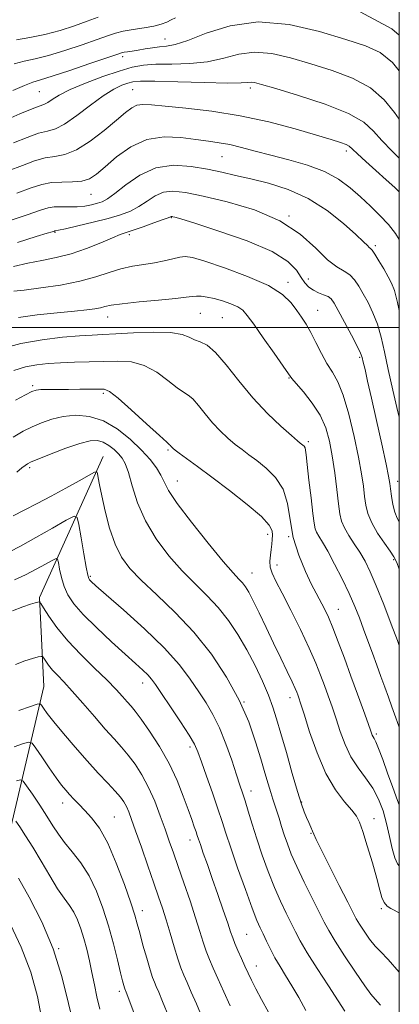
# Model space of a CAD drawing. Extents: x 2104800 to 2107700, y 287300 to 290200.
# Drawn here: x 2107400 to 2107500, y 288821 to 289081 of the extents above; entities that cross this region are included whole.
import ezdxf

# ---------------------------------------------------------------- set-up
doc = ezdxf.new("R2010")
doc.units = 0
doc.header["$MEASUREMENT"] = 0
for name, color, linetype, lineweight in [('BREAKLINE DTM HARD', 7, 'Continuous', 0), ('CONTOUR INDEX', 41, 'Continuous', 13), ('CONTOUR INTERMEDIATE', 44, 'Continuous', 0), ('GRID LINE', 7, 'Continuous', 0), ('SPOT ELEVATION DTM', 2, 'Continuous', 13)]:
    doc.layers.add(name, color=color, linetype=linetype, lineweight=lineweight)

msp = doc.modelspace()

# ---------------------------------------------------------------- linework, layer by layer
at = {"layer": 'BREAKLINE DTM HARD'}
msp.add_polyline3d([(2107421.86, 288965.96, 934.65), (2107405.01, 288928.73, 928.15), (2107406.18, 288905.21, 924.87), (2107393.75, 288852.67, 914.37), (2107380.78, 288802.32, 905.89), (2107362.35, 288745.94, 896.81), (2107351.55, 288698.32, 889.21), (2107342.34, 288668.76, 887.46)], dxfattribs=at)
at = {"layer": 'CONTOUR INDEX', "flags": 128}
for points, elevation in [([(2107398.208, 289048.765), (2107401.78, 289050.212), (2107404.815, 289051.303), (2107407.148, 289051.911), (2107409.23, 289052.512), (2107411.666, 289053.73), (2107414.867, 289055.965), (2107418.458, 289058.709), (2107421.866, 289061.23), (2107424.634, 289062.958), (2107426.759, 289063.984), (2107428.354, 289064.563), (2107429.691, 289064.909), (2107431.696, 289065.07), (2107435.452, 289065.053), (2107441.547, 289064.886), (2107448.573, 289064.676), (2107454.623, 289064.553), (2107458.272, 289064.603), (2107460.025, 289064.735), (2107460.868, 289064.818), (2107461.772, 289064.706), (2107463.646, 289064.206), (2107467.382, 289063.11), (2107473.427, 289061.302), (2107480.436, 289059.016), (2107486.62, 289056.575), (2107490.674, 289054.221), (2107493.234, 289051.872), (2107495.426, 289049.363), (2107498.103, 289046.596), (2107500, 289044.747)], 960), ([(2107398.189, 289016.096), (2107401.915, 289017.004), (2107405.656, 289017.734), (2107409.463, 289018.483), (2107413.405, 289019.49), (2107417.459, 289020.893), (2107421.245, 289022.429), (2107424.293, 289023.731), (2107426.334, 289024.549), (2107427.907, 289025.098), (2107429.752, 289025.708), (2107432.361, 289026.608), (2107435.239, 289027.629), (2107437.644, 289028.503), (2107439.024, 289029.026), (2107439.597, 289029.26), (2107439.77, 289029.331), (2107439.889, 289029.346), (2107440.045, 289029.329), (2107440.268, 289029.283), (2107440.75, 289029.157), (2107442.338, 289028.683), (2107446.047, 289027.534), (2107452.384, 289025.508), (2107459.846, 289022.894), (2107466.428, 289020.103), (2107470.613, 289017.49), (2107472.85, 289015.186), (2107474.077, 289013.268), (2107475.094, 289011.784), (2107476.14, 289010.673), (2107477.313, 289009.846), (2107478.661, 289009.216), (2107480.023, 289008.692), (2107481.182, 289008.188), (2107482.022, 289007.561), (2107482.808, 289006.461), (2107483.904, 289004.487), (2107485.531, 289001.451), (2107487.349, 288998.023), (2107488.876, 288995.086), (2107489.765, 288993.259), (2107490.201, 288992.089), (2107490.503, 288990.855), (2107490.948, 288988.905), (2107491.642, 288985.856), (2107492.65, 288981.394), (2107493.973, 288975.484), (2107495.362, 288969.221), (2107496.505, 288963.98), (2107497.179, 288960.739), (2107497.511, 288958.882), (2107497.715, 288957.392), (2107497.973, 288955.491), (2107498.337, 288953.329), (2107498.829, 288951.297), (2107499.476, 288949.648), (2107500, 288948.715)], 950), ([(2107398.665, 288980.81), (2107401.354, 288982.269), (2107403.023, 288983.115), (2107404.156, 288983.498), (2107405.428, 288983.625), (2107407.361, 288983.673), (2107409.873, 288983.693), (2107412.735, 288983.704), (2107415.695, 288983.719), (2107418.436, 288983.742), (2107420.62, 288983.769), (2107422.107, 288983.706), (2107423.541, 288983.091), (2107425.76, 288981.37), (2107429.275, 288978.265), (2107433.289, 288974.602), (2107436.678, 288971.485), (2107438.603, 288969.735), (2107439.371, 288969.059), (2107439.576, 288968.879), (2107439.711, 288968.722), (2107439.868, 288968.52), (2107440.044, 288968.307), (2107440.279, 288968.075), (2107440.809, 288967.655), (2107441.918, 288966.836), (2107443.851, 288965.431), (2107446.7, 288963.349), (2107450.519, 288960.523), (2107455.187, 288957.005), (2107459.886, 288953.322), (2107463.623, 288950.122), (2107465.678, 288947.879), (2107466.424, 288946.372), (2107466.509, 288945.21), (2107466.466, 288944.057), (2107466.378, 288942.816), (2107466.217, 288941.443), (2107465.986, 288939.921), (2107465.828, 288938.318), (2107465.917, 288936.726), (2107466.416, 288935.126), (2107467.44, 288933.052), (2107469.092, 288929.93), (2107471.379, 288925.436), (2107473.918, 288920.262), (2107476.227, 288915.349), (2107477.945, 288911.413), (2107479.196, 288908.268), (2107480.22, 288905.496), (2107481.221, 288902.738), (2107482.246, 288899.849), (2107483.302, 288896.739), (2107484.415, 288893.374), (2107485.686, 288889.945), (2107487.232, 288886.703), (2107489.11, 288883.815), (2107491.116, 288881.134), (2107492.985, 288878.434), (2107494.508, 288875.53), (2107495.703, 288872.406), (2107496.65, 288869.09), (2107497.425, 288865.674), (2107498.111, 288862.508), (2107498.792, 288860.012), (2107499.561, 288858.416), (2107500, 288857.887)], 940), ([(2107398.443, 288933.386), (2107401.368, 288934.749), (2107404.184, 288936.187), (2107406.627, 288937.52), (2107408.424, 288938.537), (2107409.405, 288939.043), (2107409.82, 288938.899), (2107410.028, 288937.983), (2107410.331, 288936.257), (2107410.816, 288934.022), (2107411.52, 288931.661), (2107412.525, 288929.436), (2107414.104, 288927.102), (2107416.578, 288924.288), (2107420.087, 288920.791), (2107424.045, 288917.068), (2107427.688, 288913.742), (2107430.415, 288911.286), (2107432.303, 288909.572), (2107433.596, 288908.32), (2107434.57, 288907.21), (2107435.629, 288905.752), (2107437.214, 288903.417), (2107439.575, 288899.918), (2107442.228, 288895.945), (2107444.5, 288892.433), (2107445.924, 288889.997), (2107446.833, 288887.978), (2107447.766, 288885.394), (2107449.111, 288881.582), (2107450.674, 288877.134), (2107452.115, 288872.957), (2107453.212, 288869.643), (2107454.22, 288866.533), (2107455.517, 288862.651), (2107457.339, 288857.397), (2107459.377, 288851.666), (2107461.184, 288846.727), (2107462.435, 288843.497), (2107463.294, 288841.498), (2107464.047, 288839.899), (2107464.93, 288838.034), (2107465.979, 288835.894), (2107467.177, 288833.631), (2107468.517, 288831.347), (2107470.005, 288828.934), (2107471.658, 288826.229), (2107473.465, 288823.126), (2107475.327, 288819.727)], 930), ([(2107398.984, 288880.337), (2107400.036, 288880.626), (2107400.721, 288880.294), (2107401.627, 288879.057), (2107403.172, 288876.776), (2107405.105, 288873.89), (2107407.004, 288870.984), (2107408.574, 288868.498), (2107410.009, 288866.289), (2107411.628, 288864.068), (2107413.651, 288861.578), (2107415.907, 288858.675), (2107418.122, 288855.244), (2107420.078, 288851.224), (2107421.771, 288846.761), (2107423.25, 288842.053), (2107424.547, 288837.343), (2107425.629, 288833.058), (2107426.449, 288829.669), (2107426.98, 288827.504), (2107427.286, 288826.319), (2107427.455, 288825.727), (2107427.563, 288825.391), (2107427.645, 288825.174), (2107427.727, 288824.988), (2107427.911, 288824.542), (2107428.613, 288822.723), (2107430.326, 288818.216)], 920)]:
    msp.add_lwpolyline(points, dxfattribs=dict(at, elevation=elevation))
at = {"layer": 'CONTOUR INTERMEDIATE', "flags": 128}
for points, elevation in [([(2107398.349, 289069.644), (2107401.02, 289070.345), (2107403.909, 289070.99), (2107407.419, 289071.871), (2107411.747, 289073.176), (2107416.284, 289074.682), (2107420.218, 289076.061), (2107422.99, 289077.063), (2107425.063, 289077.747), (2107427.153, 289078.248), (2107429.774, 289078.685), (2107432.63, 289079.115), (2107435.226, 289079.579), (2107437.186, 289080.106), (2107438.625, 289080.668), (2107439.779, 289081.226), (2107440.931, 289081.786)], 966), ([(2107398.953, 289076.003), (2107402.512, 289076.58), (2107406.468, 289077.388), (2107410.45, 289078.451), (2107414.232, 289079.662), (2107417.625, 289080.878), (2107420.512, 289081.976)], 968), ([(2107489.685, 289083.419), (2107498.045, 289078.907), (2107500, 289077.205)], 966), ([(2107397.99, 289062.648), (2107401.066, 289063.952), (2107403.255, 289064.764), (2107405.328, 289065.41), (2107408.369, 289066.354), (2107413.043, 289067.901), (2107418.336, 289069.702), (2107422.81, 289071.244), (2107425.415, 289072.145), (2107426.639, 289072.54), (2107427.353, 289072.69), (2107428.28, 289072.819), (2107429.538, 289072.994), (2107431.097, 289073.239), (2107432.905, 289073.564), (2107434.829, 289073.897), (2107436.719, 289074.154), (2107438.552, 289074.328), (2107440.825, 289074.75), (2107444.163, 289075.834), (2107449.043, 289077.752), (2107455.332, 289079.717), (2107462.748, 289080.701), (2107470.895, 289079.994), (2107478.925, 289078.168), (2107485.877, 289076.112), (2107491.068, 289074.439), (2107494.933, 289072.664), (2107498.185, 289070.027), (2107500, 289067.772)], 964), ([(2107395.884, 289054.713), (2107399.835, 289056.421), (2107403.129, 289057.806), (2107405.175, 289058.578), (2107406.336, 289058.987), (2107407.215, 289059.423), (2107408.374, 289060.202), (2107410.214, 289061.351), (2107413.094, 289062.828), (2107417.172, 289064.551), (2107421.79, 289066.284), (2107426.087, 289067.751), (2107429.475, 289068.741), (2107432.444, 289069.299), (2107435.756, 289069.535), (2107439.952, 289069.587), (2107444.687, 289069.711), (2107449.393, 289070.193), (2107453.658, 289071.177), (2107457.679, 289072.226), (2107461.808, 289072.759), (2107466.334, 289072.35), (2107471.285, 289071.187), (2107476.629, 289069.611), (2107482.247, 289067.87), (2107487.685, 289065.84), (2107492.403, 289063.301), (2107496.015, 289060.154), (2107498.748, 289056.772), (2107500, 289055.017)], 962), ([(2107396.731, 289041.368), (2107400.531, 289042.818), (2107403.725, 289044.003), (2107406.501, 289044.799), (2107409.071, 289045.202), (2107411.724, 289045.699), (2107414.771, 289046.899), (2107418.372, 289049.188), (2107422.091, 289052.062), (2107425.34, 289054.793), (2107427.694, 289056.797), (2107429.377, 289058.067), (2107430.77, 289058.739), (2107432.303, 289058.948), (2107434.576, 289058.811), (2107438.234, 289058.446), (2107443.703, 289057.924), (2107450.529, 289057.141), (2107458.041, 289055.951), (2107465.573, 289054.294), (2107472.479, 289052.455), (2107478.121, 289050.812), (2107482.039, 289049.647), (2107484.496, 289048.884), (2107485.933, 289048.358), (2107486.808, 289047.877), (2107487.642, 289047.156), (2107488.97, 289045.885), (2107491.153, 289043.879), (2107493.847, 289041.45), (2107496.534, 289039.032), (2107498.78, 289036.99), (2107500, 289035.862)], 958), ([(2107399.043, 289035.499), (2107402.855, 289036.87), (2107405.67, 289037.794), (2107408.187, 289038.295), (2107410.932, 289038.441), (2107413.73, 289038.474), (2107416.229, 289038.676), (2107418.224, 289039.307), (2107420.087, 289040.519), (2107422.338, 289042.442), (2107425.375, 289045.053), (2107429.119, 289047.728), (2107433.371, 289049.693), (2107437.899, 289050.397), (2107442.351, 289050.188), (2107446.341, 289049.637), (2107449.616, 289049.191), (2107452.447, 289048.805), (2107455.237, 289048.309), (2107458.339, 289047.573), (2107461.917, 289046.621), (2107466.088, 289045.513), (2107470.854, 289044.287), (2107475.771, 289042.875), (2107480.281, 289041.189), (2107483.974, 289039.172), (2107487.023, 289036.905), (2107489.746, 289034.502), (2107492.388, 289032.061), (2107494.889, 289029.618), (2107497.114, 289027.188), (2107498.958, 289024.806), (2107500, 289023.226)], 956), ([(2107396.472, 289027.995), (2107401.816, 289029.78), (2107405.281, 289030.97), (2107407.358, 289031.616), (2107408.948, 289031.878), (2107410.775, 289031.914), (2107412.838, 289031.873), (2107414.955, 289031.901), (2107416.962, 289032.108), (2107418.771, 289032.445), (2107420.309, 289032.825), (2107421.592, 289033.238), (2107422.986, 289033.981), (2107424.946, 289035.426), (2107427.816, 289037.741), (2107431.491, 289040.279), (2107435.76, 289042.19), (2107440.385, 289042.85), (2107445.038, 289042.546), (2107449.367, 289041.792), (2107453.163, 289041), (2107456.796, 289040.185), (2107460.776, 289039.256), (2107465.466, 289038.096), (2107470.639, 289036.471), (2107475.917, 289034.113), (2107480.922, 289030.928), (2107485.267, 289027.49), (2107488.562, 289024.547), (2107490.559, 289022.658), (2107491.569, 289021.655), (2107492.044, 289021.182), (2107492.388, 289020.886), (2107492.825, 289020.411), (2107493.533, 289019.401), (2107494.614, 289017.642), (2107495.876, 289015.486), (2107497.051, 289013.426), (2107497.953, 289011.731), (2107498.711, 289009.764), (2107499.535, 289006.666), (2107500, 289004.528)], 954), ([(2107399.272, 289022.511), (2107404.197, 289024.014), (2107407.095, 289024.9), (2107408.359, 289025.291), (2107408.753, 289025.418), (2107408.918, 289025.475), (2107409.017, 289025.506), (2107409.093, 289025.518), (2107409.272, 289025.541), (2107410.012, 289025.688), (2107411.857, 289026.092), (2107415.116, 289026.839), (2107419.167, 289027.809), (2107423.158, 289028.833), (2107426.422, 289029.795), (2107429.043, 289030.789), (2107431.295, 289031.964), (2107433.42, 289033.383), (2107435.544, 289034.77), (2107437.765, 289035.761), (2107440.264, 289036.069), (2107443.554, 289035.7), (2107448.234, 289034.735), (2107454.602, 289033.223), (2107461.756, 289031.087), (2107468.495, 289028.22), (2107473.872, 289024.653), (2107477.955, 289020.979), (2107481.068, 289017.928), (2107483.501, 289016.014), (2107485.415, 289014.869), (2107486.935, 289013.904), (2107488.193, 289012.634), (2107489.326, 289010.978), (2107490.478, 289008.957), (2107491.742, 289006.591), (2107493.03, 289003.894), (2107494.206, 289000.876), (2107495.185, 288997.511), (2107496.089, 288993.617), (2107497.09, 288988.972), (2107498.309, 288983.506), (2107499.656, 288977.757), (2107500, 288976.379)], 952), ([(2107398.249, 289009.585), (2107401.01, 289009.912), (2107405.358, 289010.466), (2107410.573, 289011.248), (2107415.675, 289012.243), (2107419.907, 289013.407), (2107423.409, 289014.575), (2107426.54, 289015.554), (2107429.591, 289016.211), (2107432.563, 289016.666), (2107435.386, 289017.098), (2107437.983, 289017.634), (2107440.248, 289018.189), (2107442.069, 289018.62), (2107443.516, 289018.778), (2107445.382, 289018.474), (2107448.642, 289017.513), (2107453.86, 289015.783), (2107459.957, 289013.528), (2107465.444, 289011.077), (2107469.185, 289008.711), (2107471.475, 289006.515), (2107472.961, 289004.525), (2107474.2, 289002.724), (2107475.387, 289000.882), (2107476.623, 288998.717), (2107477.982, 288996.061), (2107479.427, 288993.195), (2107480.893, 288990.515), (2107482.333, 288988.218), (2107483.763, 288985.701), (2107485.22, 288982.16), (2107486.706, 288977.106), (2107488.096, 288971.295), (2107489.235, 288965.795), (2107490.014, 288961.438), (2107490.511, 288958.107), (2107490.851, 288955.449), (2107491.179, 288953.129), (2107491.718, 288950.884), (2107492.712, 288948.47), (2107494.282, 288945.761), (2107496.075, 288943.101), (2107497.615, 288940.951), (2107498.591, 288939.515), (2107499.343, 288937.961), (2107500, 288936.195)], 948), ([(2107399.463, 289002.661), (2107404.435, 289003.379), (2107409.669, 289003.939), (2107414.26, 289004.366), (2107417.526, 289004.689), (2107419.666, 289004.958), (2107421.101, 289005.226), (2107422.307, 289005.536), (2107423.973, 289005.9), (2107426.846, 289006.318), (2107431.326, 289006.784), (2107436.45, 289007.252), (2107440.911, 289007.672), (2107443.746, 289007.996), (2107445.353, 289008.211), (2107446.47, 289008.308), (2107447.722, 289008.276), (2107449.266, 289008.08), (2107451.141, 289007.68), (2107453.321, 289007.06), (2107455.516, 289006.292), (2107457.368, 289005.472), (2107458.678, 289004.595), (2107459.879, 289003.242), (2107461.564, 289000.894), (2107464.098, 288997.295), (2107466.942, 288993.257), (2107469.329, 288989.854), (2107470.744, 288987.83), (2107471.663, 288986.594), (2107472.81, 288985.222), (2107474.697, 288983.004), (2107476.974, 288980.09), (2107479.077, 288976.844), (2107480.576, 288973.532), (2107481.572, 288970.028), (2107482.3, 288966.108), (2107482.948, 288961.691), (2107483.523, 288957.276), (2107483.987, 288953.505), (2107484.345, 288950.822), (2107484.776, 288948.879), (2107485.502, 288947.133), (2107486.669, 288945.151), (2107488.114, 288942.954), (2107489.596, 288940.676), (2107490.951, 288938.345), (2107492.321, 288935.563), (2107493.925, 288931.828), (2107495.878, 288926.917), (2107497.873, 288921.721), (2107499.499, 288917.413), (2107500, 288916.074)], 946), ([(2107394.643, 288994.321), (2107400.073, 288995.779), (2107405.76, 288996.813), (2107411.144, 288997.456), (2107415.636, 288997.82), (2107418.919, 288998.017), (2107421.758, 288998.151), (2107425.191, 288998.329), (2107429.891, 288998.599), (2107435.082, 288998.798), (2107439.623, 288998.708), (2107442.67, 288998.193), (2107444.575, 288997.447), (2107445.984, 288996.744), (2107447.462, 288996.206), (2107449.249, 288995.329), (2107451.499, 288993.459), (2107454.321, 288990.164), (2107457.637, 288985.925), (2107461.319, 288981.446), (2107465.176, 288977.356), (2107468.75, 288973.969), (2107471.518, 288971.521), (2107473.12, 288970.138), (2107473.86, 288969.52), (2107474.204, 288969.255), (2107474.529, 288969), (2107474.857, 288968.676), (2107475.116, 288968.27), (2107475.271, 288967.674), (2107475.416, 288966.397), (2107475.681, 288963.855), (2107476.146, 288959.762), (2107476.704, 288955.045), (2107477.199, 288950.931), (2107477.529, 288948.334), (2107477.8, 288946.901), (2107478.171, 288945.962), (2107478.788, 288944.905), (2107479.743, 288943.348), (2107481.116, 288940.965), (2107482.92, 288937.584), (2107484.906, 288933.651), (2107486.759, 288929.768), (2107488.246, 288926.387), (2107489.459, 288923.361), (2107490.573, 288920.394), (2107491.723, 288917.266), (2107492.897, 288914.05), (2107494.047, 288910.893), (2107495.133, 288907.912), (2107496.153, 288905.107), (2107497.115, 288902.444), (2107498.053, 288899.833), (2107499.099, 288896.946), (2107500, 288894.514)], 944), ([(2107398.274, 288988.72), (2107401.343, 288989.618), (2107404.322, 288990.211), (2107407.347, 288990.553), (2107410.618, 288990.736), (2107414.268, 288990.845), (2107418.145, 288990.931), (2107422.028, 288991.042), (2107425.739, 288991.15), (2107429.279, 288990.944), (2107432.691, 288990.039), (2107435.972, 288988.229), (2107438.932, 288986.024), (2107441.331, 288984.114), (2107443.033, 288982.971), (2107444.31, 288982.194), (2107445.538, 288981.169), (2107447.016, 288979.443), (2107448.753, 288977.223), (2107450.681, 288974.877), (2107452.727, 288972.716), (2107454.78, 288970.812), (2107456.718, 288969.178), (2107458.486, 288967.785), (2107460.28, 288966.434), (2107462.361, 288964.889), (2107464.858, 288962.933), (2107467.367, 288960.447), (2107469.356, 288957.335), (2107470.48, 288953.548), (2107471.16, 288949.241), (2107472.008, 288944.615), (2107473.457, 288939.921), (2107475.229, 288935.599), (2107476.87, 288932.137), (2107478.04, 288929.849), (2107478.857, 288928.356), (2107479.554, 288927.103), (2107480.335, 288925.589), (2107481.284, 288923.541), (2107482.454, 288920.739), (2107483.877, 288917.052), (2107485.493, 288912.693), (2107487.22, 288907.962), (2107488.957, 288903.196), (2107490.53, 288898.875), (2107491.746, 288895.516), (2107492.477, 288893.472), (2107492.859, 288892.434), (2107493.091, 288891.926), (2107493.361, 288891.477), (2107493.801, 288890.62), (2107494.528, 288888.89), (2107495.61, 288885.999), (2107496.921, 288882.367), (2107498.283, 288878.588), (2107499.538, 288875.186), (2107500, 288873.962)], 942), ([(2107398.093, 288971.072), (2107400.712, 288972.634), (2107403.088, 288973.817), (2107405.581, 288974.896), (2107408.308, 288975.837), (2107411.323, 288976.53), (2107414.654, 288976.843), (2107418.214, 288976.547), (2107421.892, 288975.393), (2107425.552, 288973.254), (2107428.976, 288970.511), (2107431.924, 288967.668), (2107434.215, 288965.137), (2107435.893, 288962.952), (2107437.058, 288961.053), (2107437.921, 288959.274), (2107439.115, 288957.018), (2107441.382, 288953.579), (2107445.15, 288948.593), (2107449.587, 288943.049), (2107453.547, 288938.279), (2107456.163, 288935.269), (2107457.674, 288933.628), (2107458.599, 288932.625), (2107459.397, 288931.593), (2107460.296, 288930.13), (2107461.463, 288927.9), (2107463.014, 288924.693), (2107464.843, 288920.811), (2107466.793, 288916.681), (2107468.701, 288912.71), (2107470.397, 288909.216), (2107471.707, 288906.5), (2107472.52, 288904.75), (2107472.962, 288903.714), (2107473.22, 288903.03), (2107473.485, 288902.281), (2107473.962, 288900.824), (2107474.859, 288897.962), (2107476.326, 288893.304), (2107478.291, 288887.688), (2107480.624, 288882.26), (2107483.158, 288877.943), (2107485.569, 288874.771), (2107487.497, 288872.557), (2107488.714, 288871.009), (2107489.525, 288869.418), (2107490.366, 288866.969), (2107491.552, 288863.153), (2107492.889, 288858.671), (2107494.062, 288854.528), (2107494.849, 288851.507), (2107495.41, 288849.502), (2107496.003, 288848.184), (2107496.816, 288847.267), (2107497.757, 288846.618), (2107498.668, 288846.149), (2107499.423, 288845.775), (2107500, 288845.453)], 938), ([(2107399.016, 288961.866), (2107400.405, 288962.977), (2107401.25, 288963.637), (2107401.889, 288964.071), (2107402.877, 288964.553), (2107404.822, 288965.366), (2107408.082, 288966.677), (2107411.998, 288968.176), (2107415.661, 288969.436), (2107418.377, 288970.113), (2107420.319, 288970.198), (2107421.873, 288969.761), (2107423.348, 288968.9), (2107424.727, 288967.794), (2107425.916, 288966.648), (2107426.858, 288965.546), (2107427.666, 288964.09), (2107428.494, 288961.761), (2107429.509, 288958.214), (2107430.933, 288953.781), (2107433, 288948.968), (2107435.845, 288944.224), (2107439.208, 288939.773), (2107442.728, 288935.786), (2107446.104, 288932.35), (2107449.264, 288929.224), (2107452.198, 288926.088), (2107454.899, 288922.677), (2107457.398, 288918.959), (2107459.733, 288914.962), (2107461.915, 288910.762), (2107463.856, 288906.645), (2107465.44, 288902.948), (2107466.622, 288899.827), (2107467.628, 288896.709), (2107468.751, 288892.841), (2107470.19, 288887.776), (2107471.753, 288882.301), (2107473.152, 288877.512), (2107474.175, 288874.222), (2107474.906, 288872.127), (2107475.504, 288870.643), (2107476.091, 288869.297), (2107476.639, 288868.072), (2107477.084, 288867.064), (2107477.443, 288866.219), (2107478.057, 288864.878), (2107479.352, 288862.231), (2107481.561, 288857.837), (2107484.151, 288852.723), (2107486.401, 288848.282), (2107487.796, 288845.524), (2107488.65, 288843.911), (2107489.483, 288842.52), (2107490.689, 288840.659), (2107492.153, 288838.565), (2107493.63, 288836.706), (2107495.057, 288835.256), (2107497.089, 288833.199), (2107500, 288829.864)], 936), ([(2107398.13, 288950.294), (2107400.99, 288951.836), (2107404.4, 288953.585), (2107408.156, 288955.533), (2107412.007, 288957.619), (2107415.5, 288959.573), (2107418.136, 288961.072), (2107419.576, 288961.863), (2107420.138, 288961.963), (2107420.304, 288961.457), (2107420.49, 288960.374), (2107420.844, 288958.51), (2107421.447, 288955.604), (2107422.36, 288951.572), (2107423.554, 288947.034), (2107424.978, 288942.788), (2107426.647, 288939.39), (2107428.843, 288936.439), (2107431.909, 288933.293), (2107436.045, 288929.431), (2107440.855, 288924.82), (2107445.796, 288919.55), (2107450.391, 288913.745), (2107454.423, 288907.67), (2107457.74, 288901.625), (2107460.248, 288895.89), (2107462.087, 288890.67), (2107463.453, 288886.15), (2107464.52, 288882.465), (2107465.368, 288879.546), (2107466.052, 288877.273), (2107466.631, 288875.498), (2107467.16, 288873.955), (2107467.697, 288872.35), (2107468.289, 288870.455), (2107468.943, 288868.315), (2107469.655, 288866.045), (2107470.454, 288863.688), (2107471.49, 288861.005), (2107472.945, 288857.686), (2107474.898, 288853.601), (2107477.017, 288849.334), (2107478.869, 288845.647), (2107480.188, 288843.018), (2107481.391, 288840.789), (2107483.064, 288838.02), (2107485.577, 288834.108), (2107488.425, 288829.807), (2107490.889, 288826.209), (2107492.48, 288824.056), (2107493.628, 288822.686), (2107494.998, 288821.084)], 934), ([(2107397.114, 288940.801), (2107399.982, 288942.308), (2107404.046, 288944.56), (2107408.47, 288947.061), (2107412.115, 288949.139), (2107414.155, 288950.191), (2107415.021, 288949.893), (2107415.453, 288947.987), (2107416.038, 288944.465), (2107416.738, 288940.303), (2107417.359, 288936.723), (2107417.762, 288934.641), (2107418.02, 288933.735), (2107418.262, 288933.381), (2107418.707, 288932.954), (2107419.948, 288931.851), (2107422.673, 288929.476), (2107427.248, 288925.476), (2107432.762, 288920.494), (2107437.983, 288915.419), (2107441.958, 288910.967), (2107444.844, 288907.169), (2107447.075, 288903.88), (2107449.025, 288900.911), (2107450.826, 288897.883), (2107452.55, 288894.371), (2107454.233, 288890.145), (2107455.774, 288885.756), (2107457.036, 288881.95), (2107457.938, 288879.235), (2107458.625, 288877.159), (2107459.296, 288875.034), (2107460.123, 288872.3), (2107461.148, 288868.931), (2107462.388, 288865.032), (2107463.838, 288860.745), (2107465.426, 288856.361), (2107467.064, 288852.206), (2107468.666, 288848.549), (2107470.155, 288845.416), (2107471.458, 288842.773), (2107472.58, 288840.494), (2107473.856, 288838.083), (2107475.699, 288834.951), (2107478.343, 288830.767), (2107481.294, 288826.214), (2107483.881, 288822.233), (2107485.596, 288819.525)], 932), ([(2107397.936, 288925.194), (2107400.672, 288926.264), (2107402.63, 288926.966), (2107403.862, 288927.349), (2107404.563, 288927.532), (2107404.954, 288927.556), (2107405.358, 288927.155), (2107406.121, 288925.983), (2107407.533, 288923.806), (2107409.653, 288920.823), (2107412.487, 288917.342), (2107415.945, 288913.67), (2107419.569, 288910.111), (2107422.808, 288906.969), (2107425.239, 288904.479), (2107426.961, 288902.587), (2107428.201, 288901.17), (2107429.207, 288900.036), (2107430.312, 288898.706), (2107431.87, 288896.631), (2107434.103, 288893.427), (2107436.704, 288889.371), (2107439.235, 288884.905), (2107441.339, 288880.448), (2107442.995, 288876.316), (2107444.268, 288872.805), (2107445.216, 288870.132), (2107445.895, 288868.209), (2107446.36, 288866.875), (2107446.68, 288865.92), (2107447.004, 288864.948), (2107447.493, 288863.516), (2107448.277, 288861.275), (2107449.345, 288858.241), (2107450.65, 288854.526), (2107452.114, 288850.327), (2107453.544, 288846.194), (2107454.714, 288842.763), (2107455.481, 288840.461), (2107456.022, 288838.878), (2107456.594, 288837.394), (2107457.387, 288835.54), (2107458.322, 288833.444), (2107459.254, 288831.389), (2107460.093, 288829.548), (2107460.985, 288827.683), (2107462.129, 288825.447), (2107463.661, 288822.59), (2107465.443, 288819.234)], 928), ([(2107398.665, 288911.028), (2107401.142, 288912.018), (2107403.193, 288912.661), (2107404.658, 288913.04), (2107405.46, 288913.21), (2107405.849, 288913.124), (2107406.159, 288912.71), (2107406.668, 288911.924), (2107407.434, 288910.847), (2107408.457, 288909.59), (2107409.761, 288908.197), (2107411.46, 288906.444), (2107413.688, 288904.037), (2107416.488, 288900.835), (2107419.526, 288897.289), (2107422.373, 288893.999), (2107424.711, 288891.399), (2107426.661, 288889.248), (2107428.451, 288887.137), (2107430.262, 288884.719), (2107432.077, 288881.894), (2107433.827, 288878.622), (2107435.453, 288874.931), (2107436.921, 288871.115), (2107438.201, 288867.535), (2107439.303, 288864.401), (2107440.379, 288861.324), (2107441.62, 288857.761), (2107443.141, 288853.374), (2107444.765, 288848.629), (2107446.242, 288844.197), (2107447.386, 288840.594), (2107448.278, 288837.728), (2107449.064, 288835.353), (2107449.886, 288833.2), (2107450.867, 288830.912), (2107452.125, 288828.11), (2107453.705, 288824.598), (2107455.355, 288820.906)], 926), ([(2107399.592, 288898.893), (2107402.703, 288899.994), (2107404.439, 288900.58), (2107405.172, 288900.659), (2107405.529, 288900.298), (2107406.072, 288899.516), (2107407.092, 288898.139), (2107408.812, 288895.944), (2107411.351, 288892.832), (2107414.411, 288889.202), (2107417.588, 288885.576), (2107420.525, 288882.391), (2107423.049, 288879.743), (2107425.032, 288877.643), (2107426.405, 288876.058), (2107427.318, 288874.788), (2107427.977, 288873.589), (2107428.587, 288872.185), (2107429.338, 288870.173), (2107430.416, 288867.118), (2107431.925, 288862.808), (2107433.634, 288857.918), (2107435.228, 288853.35), (2107436.478, 288849.748), (2107437.488, 288846.736), (2107438.446, 288843.68), (2107439.492, 288840.15), (2107440.56, 288836.506), (2107441.535, 288833.311), (2107442.348, 288830.943), (2107443.114, 288829.042), (2107443.992, 288827.07), (2107445.107, 288824.578), (2107446.445, 288821.501), (2107447.957, 288817.868)], 924), ([(2107398.336, 288889.274), (2107400.844, 288890.165), (2107402.254, 288890.578), (2107403.081, 288890.278), (2107404.034, 288889.006), (2107405.625, 288886.668), (2107407.584, 288883.811), (2107409.447, 288881.147), (2107410.864, 288879.211), (2107411.959, 288877.842), (2107412.971, 288876.707), (2107414.106, 288875.515), (2107415.434, 288874.148), (2107416.993, 288872.535), (2107418.803, 288870.541), (2107420.831, 288867.8), (2107423.03, 288863.886), (2107425.314, 288858.642), (2107427.436, 288852.99), (2107429.112, 288848.122), (2107430.164, 288844.86), (2107430.836, 288842.551), (2107431.48, 288840.169), (2107432.353, 288836.992), (2107433.34, 288833.498), (2107434.231, 288830.462), (2107434.878, 288828.446), (2107435.37, 288827.143), (2107435.859, 288826.029), (2107436.51, 288824.558), (2107437.535, 288822.096), (2107439.162, 288817.988)], 922), ([(2107398.828, 288869.683), (2107399.86, 288868.151), (2107401.352, 288865.857), (2107403.244, 288862.807), (2107405.442, 288859.108), (2107407.723, 288855.26), (2107409.829, 288851.866), (2107411.562, 288849.349), (2107412.955, 288847.429), (2107414.101, 288845.647), (2107415.082, 288843.624), (2107415.949, 288841.304), (2107416.745, 288838.71), (2107417.503, 288835.873), (2107418.221, 288832.849), (2107418.889, 288829.703), (2107419.513, 288826.496), (2107420.176, 288823.271), (2107420.974, 288820.066)], 918), ([(2107399.483, 288854.631), (2107402.333, 288849.581), (2107405.62, 288843.141), (2107408.647, 288835.983), (2107410.909, 288828.696), (2107412.67, 288821.525), (2107414.383, 288814.63)], 916), ([(2107347.891, 288817.91), (2107351.941, 288821.78), (2107355.701, 288825.553), (2107358.978, 288828.85), (2107361.681, 288831.416), (2107364.131, 288833.509), (2107366.752, 288835.513), (2107369.879, 288837.726), (2107373.49, 288840.097), (2107377.476, 288842.488), (2107381.661, 288844.757), (2107385.612, 288846.752), (2107388.829, 288848.319), (2107390.95, 288849.353), (2107392.156, 288849.951), (2107392.766, 288850.26), (2107393.129, 288850.28), (2107393.717, 288849.423), (2107395.034, 288846.957), (2107397.377, 288842.415), (2107400.211, 288836.406), (2107402.794, 288829.805), (2107404.552, 288823.425), (2107405.587, 288817.814)], 914)]:
    msp.add_lwpolyline(points, dxfattribs=dict(at, elevation=elevation))
at = {"layer": 'GRID LINE', "flags": 128}
for points in [[(2105000, 287500), (2107500, 287500), (2107500, 290000), (2105000, 290000), (2105000, 287500)], [(2105000, 289000), (2107500, 289000)]]:
    msp.add_lwpolyline(points, dxfattribs=at)
at = {"layer": 'SPOT ELEVATION DTM'}
for p in [(2107438.16, 289076.22, 964.8), (2107426.96, 289071.53, 963.6), (2107460.68, 289063.23, 959.6), (2107404.99, 289062.27, 963), (2107429.6, 289062.81, 958.9), (2107453.2, 289045.1, 955.1), (2107486.05, 289046.64, 957.6), (2107418.6, 289035.22, 955.2), (2107470.92, 289029.48, 952), (2107439.87, 289029.01, 949.9), (2107409.1, 289025.2, 951.9), (2107428.79, 289024.54, 949.7), (2107493.69, 289021.67, 954.3), (2107470.63, 289011.97, 948.4), (2107475.96, 289012.88, 950.8), (2107447.53, 289003.76, 945.1), (2107478.49, 289004.56, 948.8), (2107423, 289002.77, 945.3), (2107453.33, 289002.67, 945), (2107489.58, 288992.19, 949.8), (2107470.9, 288986.67, 945.9), (2107403.22, 288984.69, 940.3), (2107421.9, 288982.69, 939.7), (2107475.98, 288969.91, 944.3), (2107438.98, 288967.65, 939.8), (2107402.42, 288963.03, 935.7), (2107441.45, 288959.46, 938.8), (2107499.59, 288959.38, 950.6), (2107465.24, 288945.43, 939.4), (2107470.84, 288944.79, 942), (2107498.48, 288938.71, 947.8), (2107467.69, 288937.35, 940.7), (2107418.43, 288934.29, 932.2), (2107461.16, 288935.24, 938.8), (2107483.94, 288925.66, 942.8), (2107432.28, 288906.19, 929.4), (2107471.12, 288902.29, 937.4), (2107459.04, 288901.13, 934), (2107493.97, 288892.71, 942.3), (2107444.78, 288889.26, 929.6), (2107460.88, 288877.63, 932.6), (2107411.15, 288874.48, 921.4), (2107474.21, 288874.76, 936.1), (2107424.76, 288870.82, 922.9), (2107493.36, 288870.34, 938.6), (2107476.72, 288866.45, 935.9), (2107444.74, 288864.75, 927.4), (2107432.22, 288846.07, 922.6), (2107495.26, 288846.57, 937.8), (2107459.74, 288839.77, 929), (2107410.08, 288836.05, 916), (2107462.26, 288831.42, 928.7), (2107426.1, 288824.78, 919.6)]:
    msp.add_point(p, dxfattribs=at)

doc.saveas('drawing.dxf')
